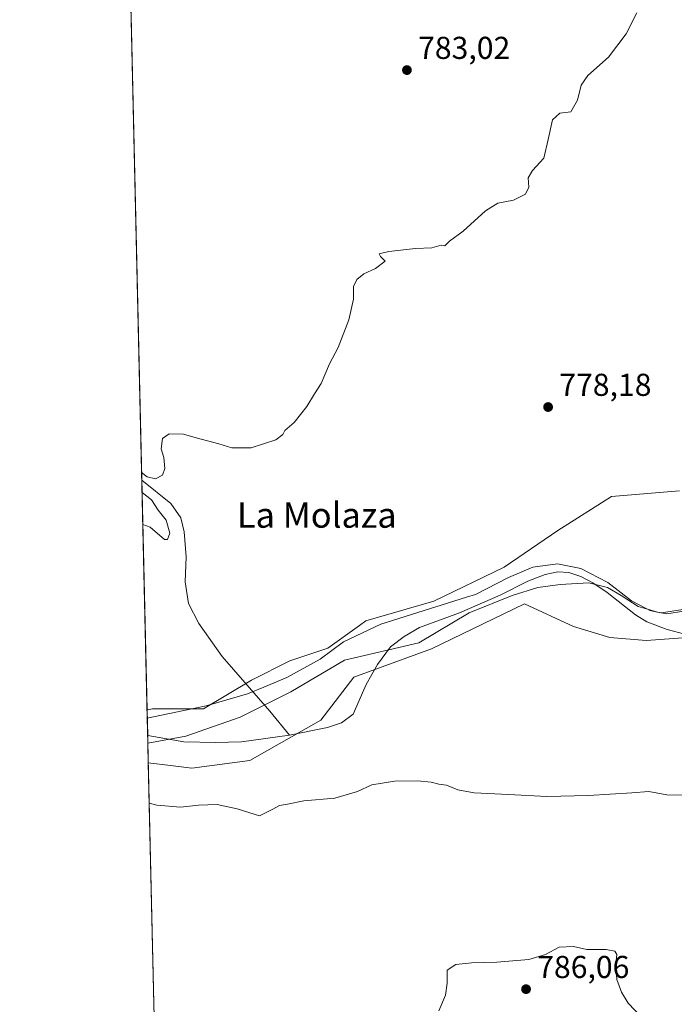
# Model space of a CAD drawing. Units: metres. Extents: x 658723 to 661435, y 4725626 to 4727991.
# Drawn here: x 658723 to 658930, y 4726092 to 4726404 of the extents above; entities that cross this region are included whole.
import ezdxf
from ezdxf.enums import TextEntityAlignment as Align

# ---------------------------------------------------------------- set-up
doc = ezdxf.new("R2010")
doc.units = ezdxf.units.M
doc.header["$MEASUREMENT"] = 0
for name, color, linetype, lineweight in [('Arbolado forestal CxS', 92, 'Continuous', 0), ('Comarca CxS', 21, 'Continuous', 0), ('Comunidad Autónoma CxS', 142, 'Continuous', 0), ('Corriente natural lineal', 142, 'Continuous', 13), ('Cultivos herbáceos CxS', 92, 'Continuous', 0), ('Curva de nivel normal', 30, 'Continuous', 0), ('Espacio natural protegido', 121, 'Continuous', 13), ('Espacio natural protegido CxS', 121, 'Continuous', 0), ('Municipio CxS', 4, 'Continuous', 0), ('Provincia CxS', 1, 'Continuous', 0), ('Punto de cota en terreno', 7, 'Continuous', 0), ('Rótulo de punto de cota en terreno', 7, 'Continuous', 0), ('Texto cartográfico', 7, 'Continuous', 0)]:
    doc.layers.add(name, color=color, linetype=linetype, lineweight=lineweight)
doc.styles.add('Style-Arial', font='txt')

# ---------------------------------------------------------------- blocks, each defined once
blk = doc.blocks.new('*U14')
at = {"layer": 'Cultivos herbáceos CxS', "color": 92, "linetype": 'Continuous', "lineweight": 0}
blk.add_polyline3d([(658931.7295000004, 4726254.8529, 776.3254000000015), (658910.2944999998, 4726253.066099999, 776.9698000000063), (658893.3251, 4726242.343499999, 777.1196000000054), (658876.3551000003, 4726230.727700001, 777.249100000001), (658854.0268999999, 4726220.006100001, 777.5785000000033), (658832.5906999996, 4726213.751499999, 777.8021000000008), (658830.5727000004, 4726212.2707, 777.7652999999991), (658820.5855, 4726205.078700001, 777.8849000000046), (658808.4833000004, 4726201.0449, 777.841499999995), (658796.3812999995, 4726194.9943, 777.9952999999952), (658781.2540999996, 4726185.918500001, 778.3479999999981), (658765.1190999999, 4726185.9187, 778.5641999999935), (658763.3701999999, 4726185.530099999, 778.5915999999997), (658752.6502, 4726652.286699999, 793.1958000000013)], dxfattribs=at)
blk = doc.blocks.new('5PATER')
at = {"layer": 'Punto de cota en terreno', "linetype": 'Continuous', "lineweight": 0}
h = blk.add_hatch(color=51, dxfattribs=at)
edge = h.paths.add_edge_path()
edge.add_ellipse((0, 0), major_axis=(-0.1095731443231308, -0.1110710700762829), ratio=0.9994222409660322, start_angle=0, end_angle=360)

msp = doc.modelspace()

# ---------------------------------------------------------------- linework, layer by layer
at = {"layer": 'Arbolado forestal CxS', "color": 92, "linetype": 'Continuous', "lineweight": 0, "extrusion": (0.003643655760994909, -0.1586417400181376, 0.9873294901382786), "elevation": -746601.2627468281, "flags": 128}
msp.add_lwpolyline([(767111.2666486272, 4650252.721363202), (767111.2666486272, 4650260.886039199)], dxfattribs=at)
at = {"layer": 'Arbolado forestal CxS', "color": 92, "linetype": 'Continuous', "lineweight": 0, "extrusion": (-0.002740803731804519, 0.1193606933344171, 0.9928471749879892), "elevation": 563086.0142867744, "flags": 128}
msp.add_lwpolyline([(-767085.5605472433, -4676019.22411236), (-767085.5605472433, -4676027.950816253)], dxfattribs=at)
at = {"layer": 'Arbolado forestal CxS', "color": 92, "linetype": 'Continuous', "lineweight": 0, "extrusion": (-0.001498581552350708, 0.06524760374915492, 0.9978679794733992), "elevation": 308160.6569593168, "flags": 128}
msp.add_lwpolyline([(-767110.2559823673, -4699627.736424201), (-767110.2559823673, -4699704.327468151)], dxfattribs=at)
at = {"layer": 'Arbolado forestal CxS', "color": 92, "linetype": 'Continuous', "lineweight": 0}
for points in [[(658934.3252999998, 4726208.435500001, 775.1448999999994), (658921.2006999999, 4726207.512499999, 776.0812000000006), (658909.7355000004, 4726208.4475, 777.0311999999976), (658898.1977000004, 4726211.922499999, 776.9738999999972), (658882.7386999996, 4726219.093699999, 776.537599999996), (658853.2846999997, 4726204.885299999, 777.0633999999991), (658828.7622999996, 4726195.903899999, 777.403999999995), (658818.3551000003, 4726182.254100001, 777.3022000000057), (658795.8479000004, 4726169.5185, 778.1089000000065), (658777.4908999996, 4726167.0737, 778.7592000000004), (658770.7490999997, 4726167.9253, 778.707899999994), (658763.7543000003, 4726168.809, 778.3378999999986), (658763.3701999999, 4726185.530099999, 778.5915999999997), (658765.1190999999, 4726185.9187, 778.5641999999935), (658781.2540999996, 4726185.918500001, 778.3479999999981), (658796.3812999995, 4726194.9943, 777.9952999999952), (658808.4833000004, 4726201.0449, 777.841499999995), (658820.5855, 4726205.078700001, 777.8849000000046), (658830.5727000004, 4726212.2707, 777.7652999999991), (658832.5906999996, 4726213.751499999, 777.8021000000008), (658854.0268999999, 4726220.006100001, 777.5785000000033), (658876.3551000003, 4726230.727700001, 777.249100000001), (658893.3251, 4726242.343499999, 777.1196000000054), (658910.2944999998, 4726253.066099999, 776.9698000000063), (658931.7295000004, 4726254.8529, 776.3254000000015)], [(658931.7295000004, 4726254.8529, 776.3254000000015), (658910.2944999998, 4726253.066099999, 776.9698000000063), (658893.3251, 4726242.343499999, 777.1196000000054), (658876.3551000003, 4726230.727700001, 777.249100000001), (658854.0268999999, 4726220.006100001, 777.5785000000033), (658832.5906999996, 4726213.751499999, 777.8021000000008), (658830.5727000004, 4726212.2707, 777.7652999999991), (658820.5855, 4726205.078700001, 777.8849000000046), (658808.4833000004, 4726201.0449, 777.841499999995), (658796.3812999995, 4726194.9943, 777.9952999999952), (658781.2540999996, 4726185.918500001, 778.3479999999981), (658765.1190999999, 4726185.9187, 778.5641999999935), (658763.3701999999, 4726185.530099999, 778.5915999999997)], [(658765.5091000004, 4726092.4014, 783.3365999999951), (658763.7543000003, 4726168.809, 778.3378999999986), (658770.7490999997, 4726167.9253, 778.707899999994), (658777.4908999996, 4726167.0737, 778.7592000000004), (658795.8479000004, 4726169.5185, 778.1089000000065), (658818.3551000003, 4726182.254100001, 777.3022000000057), (658828.7622999996, 4726195.903899999, 777.403999999995), (658853.2846999997, 4726204.885299999, 777.0633999999991), (658882.7386999996, 4726219.093699999, 776.537599999996), (658898.1977000004, 4726211.922499999, 776.9738999999972), (658909.7355000004, 4726208.4475, 777.0311999999976), (658921.2006999999, 4726207.512499999, 776.0812000000006), (658934.3252999998, 4726208.435500001, 775.1448999999994)], [(658763.7543000003, 4726168.809, 778.3378999999986), (658770.7490999997, 4726167.9253, 778.707899999994), (658777.4908999996, 4726167.0737, 778.7592000000004), (658795.8479000004, 4726169.5185, 778.1089000000065), (658818.3551000003, 4726182.254100001, 777.3022000000057), (658828.7622999996, 4726195.903899999, 777.403999999995), (658853.2846999997, 4726204.885299999, 777.0633999999991), (658882.7386999996, 4726219.093699999, 776.537599999996), (658898.1977000004, 4726211.922499999, 776.9738999999972), (658909.7355000004, 4726208.4475, 777.0311999999976), (658921.2006999999, 4726207.512499999, 776.0812000000006), (658934.3252999998, 4726208.435500001, 775.1448999999994)], [(658763.7543000003, 4726168.809, 778.3378999999986), (658770.7490999997, 4726167.9253, 778.707899999994), (658777.4908999996, 4726167.0737, 778.7592000000004), (658795.8479000004, 4726169.5185, 778.1089000000065), (658818.3551000003, 4726182.254100001, 777.3022000000057), (658828.7622999996, 4726195.903899999, 777.403999999995), (658853.2846999997, 4726204.885299999, 777.0633999999991), (658882.7386999996, 4726219.093699999, 776.537599999996), (658898.1977000004, 4726211.922499999, 776.9738999999972), (658909.7355000004, 4726208.4475, 777.0311999999976), (658921.2006999999, 4726207.512499999, 776.0812000000006), (658934.3252999998, 4726208.435500001, 775.1448999999994)]]:
    msp.add_polyline3d(points, dxfattribs=at)
at = {"layer": 'Comarca CxS', "color": 21, "linetype": 'Continuous', "lineweight": 0, "flags": 128}
msp.add_lwpolyline([(660807.5198525571, 4725673.574778286), (658776.2100011986, 4725626.479982734), (658763.6114000008, 4726175.0316), (658763.4310000001, 4726182.884199999), (658735.4304000007, 4727402.048599999), (658732.6882999997, 4727521.440999999), (658732.6397999997, 4727523.552), (658730.4524999993, 4727618.788600001), (658723.0800011986, 4727939.789982708), (660711.1945999992, 4727985.887599999)], dxfattribs=at)
at = {"layer": 'Comunidad Autónoma CxS', "color": 142, "linetype": 'Continuous', "lineweight": 0, "flags": 128}
msp.add_lwpolyline([(660807.5198525571, 4725673.574778286), (658776.2100011986, 4725626.479982734), (658763.6114000008, 4726175.0316), (658763.4310000001, 4726182.884199999), (658735.4304000007, 4727402.048599999), (658732.6882999997, 4727521.440999999), (658732.6397999997, 4727523.552), (658730.4524999993, 4727618.788600001), (658723.0800011986, 4727939.789982708), (660711.1945999992, 4727985.887599999)], dxfattribs=at)
at = {"layer": 'Corriente natural lineal', "color": 142, "linetype": 'Continuous', "lineweight": 13}
for points in [[(658761.7001, 4726258.2501, 780.1554999999935), (658770.8300999999, 4726250.840100001, 779.9578000000038), (658774.0301000001, 4726246.300100001, 779.8359999999958), (658775.0601000005, 4726241.880100001, 779.7814000000071), (658775.7100999998, 4726234.0001, 779.6759000000021), (658775.4401000004, 4726226.050100001, 779.4382000000041), (658776.5201000003, 4726219.2601, 779.0485000000045), (658779.7500999998, 4726212.840100001, 778.7593999999954), (658787.0800999999, 4726202.4001, 778.3478999999934), (658802.2401000002, 4726185.110099999, 777.7333999999975), (658808.4401000004, 4726177.550100001, 777.1385000000009)], [(658808.4401000004, 4726177.550100001, 777.1385000000009), (658820.4401000004, 4726179.970100001, 777.027700000006), (658824.8400999998, 4726181.5101, 776.8598999999958), (658828.6001000004, 4726184.190099999, 776.6858000000066), (658832.7001, 4726193.620100001, 776.6824999999953), (658836.2801000001, 4726199.9301, 776.8264000000055), (658840.3901000004, 4726205.5001, 776.6803999999976), (658844.6501000002, 4726208.8101, 776.5427999999956), (658849.5401, 4726211.670100001, 776.7293999999966), (658862.1300999997, 4726216.3101, 776.6180000000023), (658875.0900999998, 4726221.860099999, 776.4131000000052), (658883.8201000001, 4726226.3201, 776.3312000000006), (658889.2301000003, 4726228.340100001, 776.215400000001), (658893.3101000005, 4726229.210100001, 776.074299999993), (658896.7200999996, 4726228.9801, 775.9287999999942), (658900.5401, 4726227.7401, 775.6505999999936), (658904.3800999997, 4726225.7601, 775.7121000000043), (658908.8501000004, 4726222.710100001, 775.4609999999958), (658917.8901000004, 4726215.6501, 775.5283000000054), (658921.4401000004, 4726213.440099999, 775.5920999999945), (658927.8400999998, 4726210.9901, 775.584600000002), (658933.4301000005, 4726209.550100001, 775.2841000000044)], [(658763.5553000001, 4726177.470899999, 777.2960000000021), (658763.5601000005, 4726177.470100001, 777.2960000000021), (658774.9801000003, 4726175.460100001, 777.4878000000026), (658784.9801000003, 4726175.2301, 777.5277999999962), (658793.2100999998, 4726175.4801, 777.3551000000007), (658808.4401000004, 4726177.550100001, 777.1385000000009)]]:
    msp.add_polyline3d(points, dxfattribs=at)
at = {"layer": 'Cultivos herbáceos CxS', "color": 92, "linetype": 'Continuous', "lineweight": 0, "extrusion": (0.000775766141030934, -0.03377698974399993, 0.99942909360831), "elevation": -158348.0213149387, "flags": 128}
msp.add_lwpolyline([(767108.7780389185, 4707223.66789606), (767108.7780389186, 4707402.985318505)], dxfattribs=at)
at = {"layer": 'Cultivos herbáceos CxS', "color": 92, "linetype": 'Continuous', "lineweight": 0, "extrusion": (0.000493560426511201, -0.0214894708564655, 0.9997689528288096), "elevation": -100459.6749727044, "flags": 128}
msp.add_lwpolyline([(767109.955685975, 4708741.829700621), (767109.9556859749, 4708814.585688356)], dxfattribs=at)
at = {"layer": 'Cultivos herbáceos CxS', "color": 92, "linetype": 'Continuous', "lineweight": 0}
msp.add_polyline3d([(658931.7295000004, 4726254.8529, 776.3254000000015), (658910.2944999998, 4726253.066099999, 776.9698000000063), (658893.3251, 4726242.343499999, 777.1196000000054), (658876.3551000003, 4726230.727700001, 777.249100000001), (658854.0268999999, 4726220.006100001, 777.5785000000033), (658832.5906999996, 4726213.751499999, 777.8021000000008), (658830.5727000004, 4726212.2707, 777.7652999999991), (658820.5855, 4726205.078700001, 777.8849000000046), (658808.4833000004, 4726201.0449, 777.841499999995), (658796.3812999995, 4726194.9943, 777.9952999999952), (658781.2540999996, 4726185.918500001, 778.3479999999981), (658765.1190999999, 4726185.9187, 778.5641999999935), (658763.3701999999, 4726185.530099999, 778.5915999999997)], dxfattribs=at)
at = {"layer": 'Curva de nivel normal', "color": 30, "linetype": 'Continuous', "lineweight": 0, "flags": 128}
for points, elevation in [([(658761.6453999998, 4726260.6326), (658763.3799999999, 4726259.3201), (658766.0099999999, 4726258.610099999), (658768.2800000003, 4726259.840100001), (658768.9800000006, 4726261.880100001), (658768.6500000004, 4726265.440099999), (658767.8600000005, 4726268.1801), (658768.2599999999, 4726271.4001), (658770.3300000001, 4726272.950099999), (658774.9000000004, 4726272.840100001), (658778.8499999996, 4726271.6501), (658786.0199999996, 4726269.710100001), (658790.1799999997, 4726268.460100001), (658796.2400000002, 4726268.5101), (658804.0599999997, 4726270.9901), (658806.3399999999, 4726272.720100001), (658806.9299999997, 4726274.0001), (658809.8499999996, 4726276.5101), (658813.9299999997, 4726281.5101), (658816.2699999996, 4726285.5101), (658818.3799999999, 4726288.840100001), (658821.0499999998, 4726295.0101), (658823.8300000001, 4726300.170100001), (658827.1299999999, 4726309.0101), (658828.6100000005, 4726315.5101), (658828.6900000004, 4726319.5101), (658829.7100000001, 4726321.780099999), (658831.9000000004, 4726323.4901), (658835.6200000001, 4726325.2601), (658838.6399999997, 4726327.5801), (658837.2199999997, 4726328.970100001), (658836.7699999996, 4726329.8201), (658839.8200000003, 4726330.620100001), (658848.2999999998, 4726331.5101), (658853.4199999999, 4726331.770099999), (658856.3600000005, 4726332.5601), (658857.5800000001, 4726332.340100001), (658858.9800000006, 4726333.8301), (658863.3799999999, 4726336.9901), (658870.4199999999, 4726343.4801), (658874.3200000003, 4726345.860099999), (658879.2599999999, 4726346.800100001), (658883.04, 4726348.7301), (658884.1200000001, 4726350.950099999), (658883.8899999997, 4726353.920100001), (658885.29, 4726356.2401), (658888.8200000003, 4726360.170100001), (658890.1799999997, 4726366.0601), (658891.6399999997, 4726372.200099999), (658893.9500000002, 4726374.3201), (658897.4199999999, 4726374.7301), (658899.4600000001, 4726378.4801), (658900.6100000005, 4726383.1801), (658902.7800000003, 4726386.2301), (658909.3499999996, 4726392.100099999), (658914.9299999997, 4726399.5101), (658918.2400000002, 4726406.0801)], 780), ([(658762.023, 4726244.1887), (658764.3700000001, 4726243.3201), (658768.8799999999, 4726239.4901), (658769.8200000003, 4726239.4801), (658770.5300000003, 4726241.450099999), (658769.4000000004, 4726245.5601), (658766.8499999996, 4726248.7601), (658764.7599999999, 4726252.040100001), (658761.7905000001, 4726254.3148)], 780), ([(658938.1399999997, 4726158.420100001), (658927.7599999999, 4726158.710100001), (658922.0999999996, 4726159.720100001), (658916.6600000003, 4726159.280099999), (658902.9500000002, 4726158.470100001), (658889.8300000001, 4726158.110099999), (658877.6699999999, 4726158.800100001), (658866.79, 4726159.2601), (658861.6100000005, 4726160.210100001), (658858.0700000003, 4726161.710100001), (658855.6100000005, 4726162.040100001), (658853.2400000002, 4726162.670100001), (658848.9000000004, 4726163.120100001), (658841.5700000003, 4726163.0001), (658834.4199999999, 4726161.800100001), (658829.9699999997, 4726159.7501), (658822.75, 4726157.590100001), (658812.9000000004, 4726156.8201), (658807.8300000001, 4726155.7501), (658805.2800000003, 4726155.3201), (658803.1600000003, 4726154.190099999), (658798.9000000004, 4726152.0001), (658791.8899999997, 4726154.280099999), (658785.5199999996, 4726155.590100001), (658779.6600000003, 4726155.440099999), (658773.9900000002, 4726154.770099999), (658766.4699999997, 4726155.460100001), (658764.0486000003, 4726155.994700001)], 780), ([(658921.7699999996, 4726086.220100001), (658915.5700000003, 4726092.8101), (658913.4600000001, 4726096.2401), (658911.9900000002, 4726100.270099999), (658911.6200000001, 4726105.2301), (658911.9699999997, 4726108.1501), (658911.3399999999, 4726109.2601), (658908.5700000003, 4726109.7401), (658902.4100000003, 4726109.720100001), (658898.2599999999, 4726110.640100001), (658893.7000000002, 4726110.440099999), (658889.4100000003, 4726108.1601), (658884.1399999997, 4726106.620100001), (658873.9800000006, 4726105.710100001), (658865.9600000001, 4726105.5701), (658861.0199999996, 4726104.970100001), (658858.2599999999, 4726103.200099999), (658858.2800000003, 4726099.130100001), (658857.7599999999, 4726095.340100001), (658855.6600000003, 4726090.340100001)], 785.0000000000001)]:
    msp.add_lwpolyline(points, dxfattribs=dict(at, elevation=elevation))
at = {"layer": 'Espacio natural protegido', "color": 121, "linetype": 'Continuous', "lineweight": 13, "flags": 128}
for points in [[(658763.4310151434, 4726182.884203246), (658782.0524000025, 4726186.876100001), (658795.1634000007, 4726190.6439), (658800.2433000002, 4726192.746800001), (658807.6043000016, 4726195.793700002), (658818.1232000006, 4726201.6555), (658825.4792000015, 4726207.056299997), (658837.2732000016, 4726212.697100002), (658864.3460000008, 4726221.1957), (658867.2570000018, 4726222.109600001), (658877.6609000008, 4726227.460400002), (658885.3249000004, 4726230.7073), (658893.169800001, 4726231.799199998), (658900.5717000006, 4726230.336100002), (658909.0645000007, 4726225.851100001), (658916.5752999999, 4726220.069999999), (658921.6661000008, 4726217.4067)], [(658763.6113667319, 4726175.031593911), (658775.6582000006, 4726177.236199999), (658792.7832000004, 4726183.2358), (658808.8456000016, 4726191.235500002), (658820.595500001, 4726198.235300001), (658825.8456000002, 4726201.235200002), (658849.2828000018, 4726206.735), (658865.2828000011, 4726216.234599999), (658878.8453, 4726221.734400001), (658886.9076000008, 4726224.234200001), (658894.0327000013, 4726225.234100001), (658903.0950000011, 4726225.734000001), (658908.9699000001, 4726224.2339), (658913.2823000011, 4726221.733900002), (658918.7196000017, 4726218.233899998), (658921.6661000008, 4726217.4067)], [(658921.6661000008, 4726217.4067), (658922.3653000013, 4726217.040999998), (658924.8079000012, 4726216.524800001)], [(658921.6661000008, 4726217.4067), (658924.8079000012, 4726216.524800001)], [(658924.8079000012, 4726216.524800001), (658925.8446000012, 4726216.233800001), (658926.044000001, 4726216.263600001)], [(658924.8079000012, 4726216.524800001), (658926.044000001, 4726216.263600001)], [(658926.044000001, 4726216.263600001), (658934.192700001, 4726217.482000001)], [(658926.044000001, 4726216.263600001), (658927.7272000001, 4726215.907899999), (658933.1641000009, 4726216.809800001), (658934.192700001, 4726217.482000001)]]:
    msp.add_lwpolyline(points, dxfattribs=at)
at = {"layer": 'Espacio natural protegido CxS', "color": 121, "linetype": 'Continuous', "lineweight": 0, "flags": 128}
for points in [[(658776.2100011986, 4725626.479982734), (658763.6114000008, 4726175.0316), (658763.4310000001, 4726182.884199999), (658782.0523999997, 4726186.8761), (658795.1634000001, 4726190.643899999), (658800.2432999995, 4726192.7468), (658807.6042999988, 4726195.793700002), (658818.1232, 4726201.655499999), (658825.4792000009, 4726207.056299998), (658837.2731999988, 4726212.697100001), (658864.3460000001, 4726221.195699999), (658867.2569999992, 4726222.1096), (658877.6609000004, 4726227.4604), (658885.3248999999, 4726230.7073), (658893.1698000004, 4726231.799199999), (658900.5716999999, 4726230.336100001), (658909.0645000001, 4726225.851100001), (658916.5752999993, 4726220.07), (658921.6661000003, 4726217.406699999), (658922.3653000006, 4726217.040999998), (658924.8079000006, 4726216.5248), (658926.0440000002, 4726216.2636), (658927.7271999995, 4726215.9079), (658933.1641000004, 4726216.8098)], [(658776.2100011986, 4725626.479982734), (658763.6114000008, 4726175.0316), (658775.6582, 4726177.236199998), (658792.7831999997, 4726183.2358), (658808.8455999988, 4726191.235500001), (658820.5955000004, 4726198.2353), (658825.8455999997, 4726201.235200001), (658849.2828000011, 4726206.734999999), (658865.2828000007, 4726216.234599999), (658878.8452999995, 4726221.734400001), (658886.9076, 4726224.2342), (658894.0327000008, 4726225.2341), (658903.0950000006, 4726225.734), (658908.9698999998, 4726224.233899999), (658913.2823000007, 4726221.7339), (658918.719600001, 4726218.233899999), (658921.6661000003, 4726217.406699999), (658924.8079000006, 4726216.5248), (658925.8446000007, 4726216.233800001), (658926.0440000002, 4726216.2636), (658934.1927000004, 4726217.482)]]:
    msp.add_lwpolyline(points, dxfattribs=at)
at = {"layer": 'Municipio CxS', "color": 4, "linetype": 'Continuous', "lineweight": 0, "flags": 128}
msp.add_lwpolyline([(660807.5198525571, 4725673.574778286), (658776.2100011986, 4725626.479982734), (658763.6114000008, 4726175.0316), (658763.4310000001, 4726182.884199999), (658735.4304000007, 4727402.048599999), (658732.6882999997, 4727521.440999999), (658732.6397999997, 4727523.552), (658730.4524999993, 4727618.788600001), (658723.0800011986, 4727939.789982708), (660711.1945999992, 4727985.887599999)], dxfattribs=at)
at = {"layer": 'Provincia CxS', "color": 1, "linetype": 'Continuous', "lineweight": 0, "flags": 128}
msp.add_lwpolyline([(660807.5198525571, 4725673.574778286), (658776.2100011986, 4725626.479982734), (658763.6114000008, 4726175.0316), (658763.4310000001, 4726182.884199999), (658735.4304000007, 4727402.048599999), (658732.6882999997, 4727521.440999999), (658732.6397999997, 4727523.552), (658730.4524999993, 4727618.788600001), (658723.0800011986, 4727939.789982708), (660711.1945999992, 4727985.887599999)], dxfattribs=at)

# ---------------------------------------------------------------- block references
at = {"layer": 'Cultivos herbáceos CxS', "color": 92, "linetype": 'Continuous', "lineweight": 0}
msp.add_blockref('*U14', (0, 0), dxfattribs=at)
at = {"layer": 'Punto de cota en terreno', "color": 7, "linetype": 'Continuous', "lineweight": 0, "xscale": 10, "yscale": 10, "zscale": 10}
for p in [(658845.5499999998, 4726387.99, 783.0200000000042), (658890.2100000001, 4726281.380000001, 778.179999999993), (658883.2300000006, 4726097.189999999, 786.0599999999977)]:
    msp.add_blockref('5PATER', p, dxfattribs=at)

# ---------------------------------------------------------------- texts
at = {"layer": 'Rótulo de punto de cota en terreno', "color": 7, "linetype": 'Continuous', "lineweight": 0, "style": 'Style-Arial'}
for s, p in [('783,02', (658849.0778000001, 4726391.5178)), ('778,18', (658893.7378000002, 4726284.9078)), ('786,06', (658886.7577999998, 4726100.717800001))]:
    msp.add_text(s, height=7.000000000000002, dxfattribs=at).set_placement(p)
at = {"layer": 'Texto cartográfico', "color": 7, "linetype": 'Continuous', "lineweight": 0, "style": 'Style-Arial'}
msp.add_text('La Molaza', height=8, dxfattribs=at).set_placement((658817.040739024, 4726247.190149999), align=Align.MIDDLE_CENTER)

doc.saveas('drawing.dxf')
